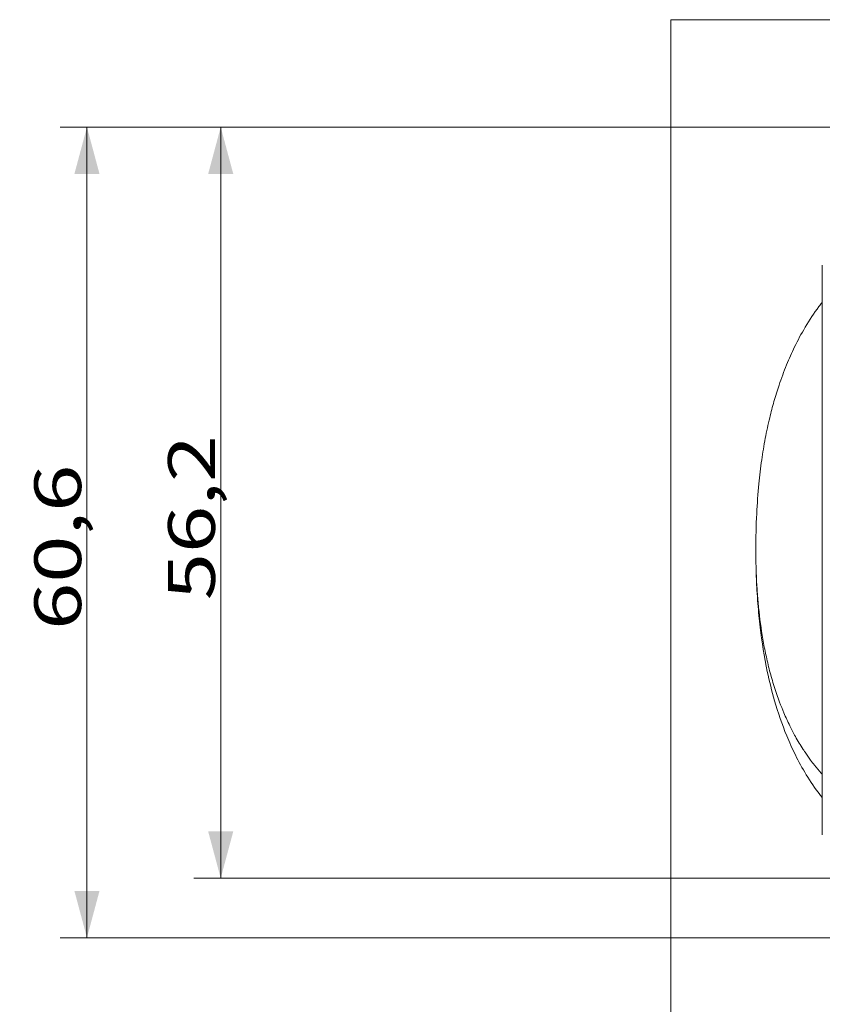
# Model space of a CAD drawing. Units: millimetres. Extents: x 97 to 748, y 43 to 569.
# Drawn here: x 324 to 384, y 133 to 207 of the extents above; entities that cross this region are included whole.
import ezdxf

# ---------------------------------------------------------------- set-up
doc = ezdxf.new("R2010")
doc.units = ezdxf.units.MM
doc.layers.add('1', color=7, linetype='Continuous', true_color=0xffffff)
doc.styles.add('blockfont', font='simplex.shx')
doc.dimstyles.get("Standard").update_dxf_attribs({"dimtxt": 0.18, "dimasz": 0.18, "dimexe": 0.18, "dimexo": 0.0625, "dimgap": 0.09, "dimtad": 0, "dimtih": 1, "dimtoh": 1, "dimdec": 4, "dimzin": 0, "dimdsep": 46, "dimtxsty": 'Standard', "dimcen": 0.09, "dimadec": 0, "dimazin": 0, "dimtfac": 1, "dimtdec": 4, "dimtofl": 0, "dimtmove": 0, "dimatfit": 3, "dimfxl": 1, "dimtolj": 1, "dimtzin": 0, "dimarcsym": 0})

# ---------------------------------------------------------------- blocks, each defined once
blk = doc.blocks.new('_U3')
at = {"layer": '1', "color": 35, "lineweight": 13}
for p, q in [((402.152569, 199.088604), (326.55306, 199.088604)), ((328.55306, 199.088604), (328.55306, 138.469194)), ((394.154552, 138.469194), (326.55306, 138.469194))]:
    blk.add_line(p, q, dxfattribs=at)
at = {"layer": '1', "color": 35, "lineweight": 18}
for points in [[(328.55306, 199.088604), (329.490882, 195.588607), (327.615238, 195.5886)], [(328.55306, 138.469194), (327.615238, 141.96919), (329.490882, 141.969197)]]:
    blk.add_solid(points, dxfattribs=at)
at = {"layer": '1', "color": 35, "linetype": 'Continuous', "lineweight": 13, "insert": (328.118768, 161.484315), "char_height": 3.5, "attachment_point": 7, "rotation": 90, "line_spacing_factor": 0.903614, "style": 'blockfont'}
blk.add_mtext('\\W1.3321;60,6', dxfattribs=at)
blk = doc.blocks.new('_U4')
at = {"layer": '1', "color": 35, "lineweight": 13}
for p, q in [((402.152569, 199.088604), (336.55306, 199.088604)), ((338.55306, 199.088604), (338.55306, 142.919194)), ((456.903903, 142.919194), (336.55306, 142.919194))]:
    blk.add_line(p, q, dxfattribs=at)
at = {"layer": '1', "color": 35, "lineweight": 18}
for points in [[(338.55306, 199.088604), (339.490882, 195.588607), (337.615238, 195.5886)], [(338.55306, 142.919194), (337.615238, 146.41919), (339.490882, 146.419197)]]:
    blk.add_solid(points, dxfattribs=at)
at = {"layer": '1', "color": 35, "linetype": 'Continuous', "lineweight": 13, "insert": (338.118768, 163.709315), "char_height": 3.5, "attachment_point": 7, "rotation": 90, "line_spacing_factor": 0.903614, "style": 'blockfont'}
blk.add_mtext('\\W1.3321;56,2', dxfattribs=at)

msp = doc.modelspace()

# ---------------------------------------------------------------- linework, layer by layer
at = {"layer": '1', "color": 203, "linetype": 'Continuous', "lineweight": 18}
for p in [(372.204, 78.72), (509.853, 207.119)]:
    msp.add_line(p, (372.204, 207.119), dxfattribs=at)
at = {"layer": '1', "color": 155, "linetype": 'Continuous', "lineweight": 18}
for points, degree, knots in [([(383.524, 167.469), (383.524, 168.518), (383.524, 170.595), (383.524, 173.682), (383.524, 177.558), (383.524, 181.047), (383.524, 184.014), (383.524, 186.345), (383.524, 187.951), (383.524, 188.769), (383.524, 188.769), (383.524, 188.551)], 2, [0, 0, 0, 0.05727, 0.114541, 0.229082, 0.343623, 0.458164, 0.572705, 0.687246, 0.801787, 0.916328, 1, 1, 1]), ([(383.512, 185.977), (383.431, 185.875), (382.981, 185.291), (382.26, 184.209), (381.469, 182.728), (380.824, 181.271), (380.315, 179.892), (379.903, 178.578), (379.556, 177.256), (379.246, 175.797), (378.976, 174.142), (378.754, 172.26), (378.595, 170.05), (378.553, 168.385), (378.554, 167.469)], 3, [0, 0, 0, 0, 0.021367, 0.120233, 0.206338, 0.280585, 0.362415, 0.427705, 0.491878, 0.572082, 0.655793, 0.747717, 0.862462, 1, 1, 1, 1]), ([(378.554, 167.469), (378.554, 166.814), (378.576, 165.766), (378.657, 164.326), (378.791, 162.752), (379, 161.179), (379.301, 159.61), (379.579, 158.43), (379.918, 157.249), (380.278, 156.203), (380.672, 155.22), (381.062, 154.367), (381.543, 153.448), (381.933, 152.798), (382.32, 152.212), (382.598, 151.817), (382.998, 151.292), (383.283, 150.949), (383.468, 150.738), (383.484, 150.72)], 3, [0, 0, 0, 0, 0.111242, 0.17806, 0.244991, 0.379468, 0.447209, 0.515469, 0.584438, 0.654378, 0.701717, 0.76195, 0.811213, 0.874583, 0.887542, 0.927135, 0.954201, 0.995981, 1, 1, 1, 1]), ([(383.484, 150.72), (383.468, 150.738), (383.283, 150.949), (382.998, 151.292), (382.598, 151.817), (382.32, 152.212), (381.933, 152.798), (381.543, 153.448), (381.062, 154.367), (380.672, 155.22), (380.278, 156.203), (379.918, 157.249), (379.579, 158.43), (379.301, 159.61), (379, 161.179), (378.791, 162.752), (378.657, 164.326), (378.576, 165.766), (378.554, 166.814), (378.554, 167.469)], 3, [0, 0, 0, 0, 0.004019, 0.045799, 0.072865, 0.112458, 0.125417, 0.188787, 0.23805, 0.298283, 0.345622, 0.415562, 0.484531, 0.552791, 0.620532, 0.755009, 0.82194, 0.888758, 1, 1, 1, 1]), ([(383.524, 146.169), (383.524, 146.17), (383.524, 146.988), (383.524, 148.593), (383.524, 150.924), (383.524, 153.891), (383.524, 157.379), (383.524, 161.256), (383.524, 164.342), (383.524, 166.42), (383.524, 167.469)], 2, [0, 0, 0, 0.12489, 0.249906, 0.374922, 0.499937, 0.624953, 0.749969, 0.874984, 0.937492, 1, 1, 1]), ([(378.57, 166.27), (378.577, 165.917), (378.596, 165.268), (378.637, 164.375), (378.696, 163.585), (378.783, 162.56), (378.962, 160.878), (379.3, 158.727), (379.972, 156.024), (380.687, 153.926), (381.511, 152.09), (382.327, 150.6), (383.035, 149.565), (383.457, 149.026), (383.514, 148.954)], 3, [0, 0, 0, 0, 0.054536, 0.106152, 0.170831, 0.216872, 0.264033, 0.442996, 0.56298, 0.709639, 0.793653, 0.885189, 0.984648, 1, 1, 1, 1])]:
    msp.add_open_spline(points, degree=degree, knots=knots, dxfattribs=at)

# ---------------------------------------------------------------- dimensions: what is measured, and where the dimension line sits
at = {"layer": '1', "color": 35, "linetype": 'Continuous', "lineweight": 13}
for base, p2, picture, middle in [((328.553, 138.469), (394.155, 138.469), '_U3', (328.553, 168.779)), ((338.553, 142.919), (456.904, 142.919), '_U4', (338.553, 171.004))]:
    dim = msp.add_linear_dim(base=base, p1=(402.153, 199.089), p2=p2, angle=90, dimstyle='Standard', override={"dimtxt": 3.5, "dimasz": 3.5, "dimexe": 2, "dimexo": 0, "dimgap": 1.75, "dimtad": 1, "dimtih": 0, "dimtoh": 0, "dimdec": 1, "dimlfac": 1, "dimdsep": 44, "dimlunit": 2, "dimtxsty": 'blockfont', "dimsah": 1, "dimse1": 0, "dimse2": 0, "dimsd1": 0, "dimsd2": 0, "dimclrd": 35, "dimclre": 35, "dimclrt": 35, "dimtol": 0, "dimtm": -0.1, "dimtfac": 1, "dimtdec": 2, "dimtofl": 1, "dimtmove": 0, "dimlwd": 13, "dimlwe": 13}, dxfattribs=at)
    dim.commit()
    dim.dimension.update_dxf_attribs({"geometry": picture, "text_midpoint": middle, "dimtype": 160})

doc.saveas('drawing.dxf')
